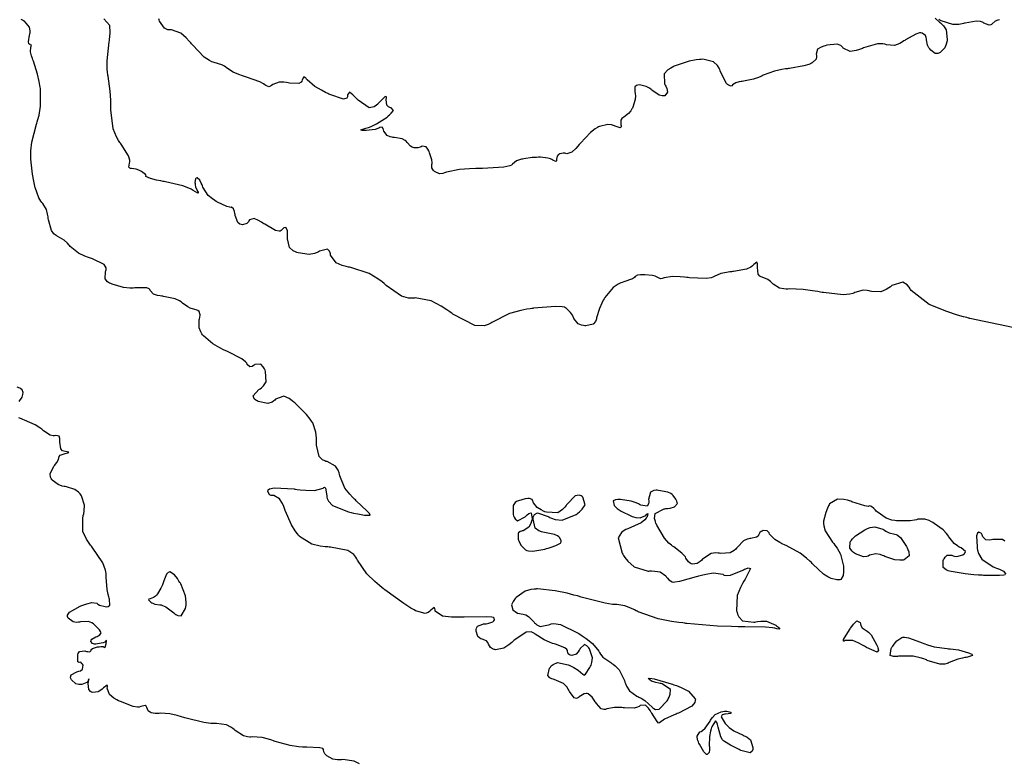
# Model space of a CAD drawing. Units: inches. Extents: x 268071 to 271153, y 302509 to 304796.
# Drawn here: x 269656 to 269807, y 302731 to 302845 of the extents above; entities that cross this region are included whole.
import ezdxf

# ---------------------------------------------------------------- set-up
doc = ezdxf.new("R2010")
doc.units = ezdxf.units.IN
doc.header["$MEASUREMENT"] = 0

msp = doc.modelspace()

# ---------------------------------------------------------------- linework, layer by layer
for points, elevation in [([(269807.59, 302759.95), (269807.39, 302759.89), (269806.71, 302759.82), (269804.27, 302759.85), (269804.08, 302759.86), (269803.88, 302759.87), (269803.5, 302759.89), (269802.78, 302759.94), (269801.45, 302760.07), (269799.29, 302760.44), (269799.07, 302760.5), (269798.87, 302760.56), (269798.52, 302760.71), (269798.07, 302761.08), (269798.07, 302762.12), (269798.15, 302762.27), (269798.23, 302762.41), (269798.38, 302762.64), (269798.71, 302762.95), (269799.42, 302762.96), (269799.6, 302762.87), (269799.8, 302762.81), (269800.2, 302762.77), (269801.09, 302763.02), (269801.29, 302763.14), (269801.42, 302763.26), (269801.49, 302763.51), (269800.83, 302764.05), (269800.68, 302764.12), (269800.54, 302764.2), (269800.27, 302764.37), (269799.77, 302764.76), (269798.97, 302765.74), (269798.88, 302765.88), (269798.79, 302766.01), (269798.58, 302766.29), (269798.06, 302766.82), (269796.68, 302767.83), (269796.48, 302767.95), (269796.28, 302768.05), (269795.91, 302768.24), (269795.25, 302768.48), (269794.2, 302768.47), (269793.97, 302768.39), (269793.69, 302768.32), (269793.02, 302768.23), (269791.2, 302768.21), (269791.07, 302768.22), (269790.94, 302768.23), (269790.68, 302768.25), (269790.19, 302768.33), (269789.32, 302768.6), (269787.95, 302769.57), (269787.81, 302769.72), (269787.69, 302769.86), (269787.46, 302770.1), (269787.1, 302770.43), (269786.79, 302770.5), (269786.6, 302770.42), (269786.08, 302770.5), (269784.06, 302771.15), (269783.9, 302771.21), (269783.74, 302771.26), (269783.43, 302771.36), (269782.85, 302771.49), (269781.88, 302771.55), (269780.67, 302770.82), (269780.58, 302770.65), (269780.5, 302770.49), (269780.34, 302770.16), (269780.08, 302769.5), (269779.75, 302768.16), (269779.73, 302767.99), (269779.73, 302767.82), (269779.76, 302767.45), (269779.99, 302766.68), (269781.12, 302764.95), (269781.22, 302764.83), (269781.31, 302764.72), (269781.49, 302764.49), (269781.81, 302764.02), (269782.32, 302763.09), (269782.79, 302761.24), (269782.8, 302761.01), (269782.81, 302760.8), (269782.8, 302760.42), (269782.74, 302759.81), (269782.39, 302759.22), (269782.25, 302759.18), (269782.1, 302759.16), (269781.77, 302759.17), (269780.93, 302759.35), (269780.81, 302759.4), (269780.68, 302759.45), (269780.4, 302759.61), (269779.75, 302760.06), (269778.11, 302761.57), (269777.99, 302761.69), (269777.87, 302761.81), (269777.63, 302762.03), (269777.14, 302762.47), (269776.14, 302763.24), (269774, 302764.43), (269773.86, 302764.48), (269773.73, 302764.54), (269773.47, 302764.66), (269773.01, 302764.89), (269772.26, 302765.33), (269771.47, 302766.17), (269771.39, 302766.35), (269771.3, 302766.5), (269771.07, 302766.7), (269770.47, 302766.71), (269770.31, 302766.65), (269770.17, 302766.58), (269769.95, 302766.42), (269769.77, 302766.03), (269769.69, 302765.84), (269769.47, 302765.69), (269768.59, 302765.51), (269768.45, 302765.5), (269768.3, 302765.47), (269768.02, 302765.39), (269767.48, 302765.13), (269766.52, 302764.17), (269766.4, 302764.01), (269766.28, 302763.88), (269766.02, 302763.64), (269765.43, 302763.3), (269763.98, 302763.23), (269763.78, 302763.26), (269763.58, 302763.28), (269763.2, 302763.3), (269762.5, 302763.19), (269761.32, 302762.45), (269761.19, 302762.32), (269761.07, 302762.2), (269760.83, 302761.99), (269760.38, 302761.69), (269759.62, 302761.58), (269759.46, 302761.64), (269759.31, 302761.72), (269759.04, 302761.92), (269758.64, 302762.49), (269758.55, 302762.67), (269758.41, 302762.86), (269758.03, 302763.27), (269756.78, 302764.22), (269756.59, 302764.35), (269756.4, 302764.49), (269756.03, 302764.81), (269755.34, 302765.57), (269754.16, 302767.55), (269754.1, 302767.69), (269754.04, 302767.83), (269753.95, 302768.09), (269753.83, 302768.57), (269753.91, 302769.33), (269755.29, 302770.05), (269755.42, 302770.06), (269755.55, 302770.08), (269755.8, 302770.11), (269756.23, 302770.18), (269756.89, 302770.36), (269757.32, 302770.89), (269757.27, 302771.05), (269757.22, 302771.21), (269757.07, 302771.52), (269756.66, 302772.12), (269756.51, 302772.26), (269756.33, 302772.38), (269755.85, 302772.6), (269754.45, 302772.89), (269754.25, 302772.91), (269754.06, 302772.91), (269753.72, 302772.88), (269753.22, 302772.63), (269752.91, 302771.48), (269752.93, 302771.29), (269752.93, 302771.12), (269752.9, 302770.83), (269752.69, 302770.47), (269751.71, 302770.63), (269751.54, 302770.72), (269751.36, 302770.81), (269751, 302770.97), (269750.25, 302771.22), (269748.58, 302771.48), (269748.37, 302771.48), (269748.18, 302771.48), (269747.86, 302771.45), (269747.46, 302771.3), (269747.64, 302770.58), (269747.75, 302770.46), (269747.86, 302770.34), (269748.11, 302770.12), (269748.69, 302769.69), (269750.19, 302768.97), (269750.4, 302768.9), (269750.6, 302768.84), (269750.97, 302768.74), (269751.62, 302768.68), (269752.47, 302769.05), (269752.6, 302769.21), (269752.7, 302769.31), (269752.81, 302769.35), (269752.67, 302768.83), (269752.61, 302768.71), (269752.54, 302768.6), (269752.34, 302768.37), (269751.75, 302767.9), (269749.74, 302767), (269749.59, 302766.94), (269749.44, 302766.88), (269749.17, 302766.74), (269748.73, 302766.42), (269748.25, 302765.61), (269748.86, 302763.27), (269748.97, 302763.09), (269749.07, 302762.92), (269749.29, 302762.6), (269749.74, 302762.03), (269750.69, 302761.16), (269752.83, 302760.52), (269752.97, 302760.52), (269753.11, 302760.53), (269753.37, 302760.53), (269753.86, 302760.51), (269754.66, 302760.38), (269755.57, 302759.8), (269755.68, 302759.6), (269755.8, 302759.43), (269756.03, 302759.16), (269756.52, 302758.85), (269756.69, 302758.83), (269756.94, 302758.85), (269757.7, 302758.98), (269760.24, 302759.66), (269760.44, 302759.72), (269760.63, 302759.77), (269761.01, 302759.88), (269761.7, 302760.04), (269762.86, 302760.23), (269764.29, 302760.02), (269764.4, 302759.96), (269764.52, 302759.9), (269764.79, 302759.84), (269765.47, 302759.88), (269767.34, 302760.64), (269767.47, 302760.71), (269767.6, 302760.78), (269767.83, 302760.88), (269768.2, 302761.01), (269768.55, 302760.9), (269767.74, 302759.26), (269767.63, 302759.1), (269767.53, 302758.94), (269767.33, 302758.62), (269766.98, 302757.99), (269766.5, 302756.76), (269766.4, 302754.43), (269766.43, 302754.29), (269766.47, 302754.16), (269766.55, 302753.91), (269766.74, 302753.47), (269767.3, 302752.86), (269769.07, 302752.67), (269769.2, 302752.7), (269769.34, 302752.73), (269769.6, 302752.77), (269770.1, 302752.83), (269771, 302752.81), (269772.4, 302752.23), (269772.54, 302752.12), (269772.66, 302752.02), (269772.84, 302751.85), (269773.01, 302751.62), (269772.56, 302751.65), (269772.43, 302751.7), (269772.27, 302751.74), (269771.89, 302751.81), (269770.85, 302751.91), (269767.67, 302751.97), (269767.42, 302751.97), (269767.17, 302751.97), (269766.67, 302751.97), (269765.64, 302751.99), (269763.48, 302752.08), (269758.76, 302752.48), (269758.6, 302752.49), (269758.45, 302752.51), (269758.15, 302752.55), (269757.55, 302752.62), (269756.42, 302752.79), (269754.4, 302753.2), (269751.32, 302754.28), (269751.16, 302754.36), (269751.02, 302754.43), (269750.73, 302754.57), (269750.19, 302754.82), (269749.27, 302755.19), (269748.03, 302755.39), (269747.91, 302755.38), (269747.76, 302755.38), (269747.37, 302755.41), (269746.25, 302755.6), (269742.58, 302756.53), (269742.43, 302756.57), (269742.29, 302756.61), (269742.01, 302756.69), (269741.46, 302756.84), (269740.43, 302757.1), (269738.59, 302757.49), (269735.86, 302757.77), (269735.73, 302757.77), (269735.6, 302757.76), (269735.35, 302757.74), (269734.87, 302757.67), (269733.99, 302757.42), (269732.59, 302756.45), (269732.46, 302756.29), (269732.33, 302756.14), (269732.13, 302755.85), (269731.89, 302755.33), (269732.11, 302754.56), (269732.28, 302754.41), (269732.46, 302754.29), (269732.83, 302754.08), (269733.66, 302753.89), (269733.88, 302753.86), (269734.1, 302753.8), (269734.52, 302753.57), (269735.34, 302752.7), (269735.44, 302752.57), (269735.55, 302752.45), (269735.78, 302752.25), (269736.3, 302752.03), (269737.57, 302752.26), (269737.76, 302752.34), (269737.95, 302752.4), (269738.39, 302752.45), (269739.4, 302752.31), (269742.01, 302751.06), (269742.19, 302750.94), (269742.37, 302750.82), (269742.72, 302750.6), (269743.34, 302750.17), (269744.33, 302749.4), (269745.3, 302748.24), (269745.39, 302748.01), (269745.52, 302747.78), (269745.9, 302747.33), (269747.1, 302746.47), (269747.29, 302746.36), (269747.46, 302746.24), (269747.8, 302745.98), (269748.38, 302745.36), (269749.19, 302743.72), (269749.26, 302743.49), (269749.35, 302743.27), (269749.53, 302742.86), (269749.96, 302742.17), (269751.1, 302741.33), (269751.27, 302741.26), (269751.43, 302741.19), (269751.75, 302741.04), (269752.35, 302740.67), (269753.44, 302739.66), (269753.56, 302739.53), (269753.69, 302739.42), (269753.96, 302739.28), (269754.52, 302739.32), (269755.78, 302740.64), (269755.86, 302740.78), (269755.93, 302740.91), (269756.06, 302741.16), (269756.23, 302741.62), (269756.25, 302742.37), (269754.97, 302743.22), (269754.84, 302743.25), (269754.71, 302743.28), (269754.47, 302743.33), (269754.04, 302743.43), (269753.37, 302743.63), (269752.85, 302744.02), (269753.08, 302744.11), (269753.74, 302744.01), (269756.36, 302743.24), (269756.58, 302743.17), (269756.79, 302743.09), (269757.18, 302742.95), (269757.9, 302742.66), (269759.03, 302742.08), (269760.06, 302740.93), (269760.08, 302740.79), (269760.07, 302740.65), (269759.98, 302740.37), (269759.52, 302739.81), (269757.49, 302738.72), (269757.31, 302738.65), (269757.15, 302738.59), (269756.83, 302738.46), (269756.26, 302738.22), (269755.36, 302737.82), (269754.57, 302737.26), (269754.45, 302737.21), (269754.21, 302737.43), (269753.39, 302738.73), (269753.33, 302738.84), (269753.27, 302738.95), (269753.14, 302739.15), (269752.89, 302739.5), (269752.43, 302739.95), (269751.64, 302739.92), (269751.45, 302739.77), (269751.23, 302739.65), (269750.68, 302739.49), (269749.22, 302739.52), (269749.01, 302739.55), (269748.8, 302739.57), (269748.41, 302739.6), (269747.69, 302739.61), (269746.53, 302739.38), (269746.29, 302739.3), (269746.06, 302739.28), (269745.63, 302739.39), (269744.9, 302740.19), (269744.81, 302740.34), (269744.73, 302740.48), (269744.57, 302740.74), (269744.26, 302741.17), (269743.66, 302741.68), (269743.51, 302741.73), (269743.36, 302741.75), (269743.02, 302741.7), (269742.27, 302741.22), (269742.17, 302741.14), (269742.07, 302741.07), (269741.87, 302740.99), (269741.49, 302741.06), (269740.78, 302742.05), (269740.69, 302742.24), (269740.6, 302742.42), (269740.38, 302742.75), (269739.86, 302743.29), (269738.45, 302743.9), (269738.26, 302743.94), (269738.08, 302743.99), (269737.79, 302744.12), (269737.45, 302744.48), (269737.74, 302745.63), (269737.86, 302745.8), (269737.99, 302745.96), (269738.28, 302746.21), (269738.93, 302746.48), (269740.6, 302746.15), (269740.72, 302746.09), (269740.83, 302746.04), (269741.05, 302745.92), (269741.45, 302745.71), (269742.11, 302745.33), (269742.81, 302744.7), (269743, 302744.57), (269743.24, 302744.7), (269743.91, 302745.73), (269744, 302745.92), (269744.08, 302746.11), (269744.2, 302746.49), (269744.29, 302747.22), (269743.85, 302748.58), (269743.74, 302748.73), (269743.64, 302748.87), (269743.44, 302749.07), (269743.07, 302749.25), (269742.42, 302748.65), (269742.35, 302748.51), (269742.27, 302748.37), (269742.12, 302748.13), (269741.81, 302747.78), (269741.12, 302747.59), (269740.95, 302747.63), (269740.8, 302747.68), (269740.59, 302747.82), (269740.47, 302748.22), (269740.46, 302748.34), (269740.39, 302748.47), (269740.06, 302748.73), (269738.65, 302749.28), (269738.41, 302749.35), (269738.18, 302749.42), (269737.74, 302749.59), (269736.92, 302749.95), (269735.54, 302750.85), (269735.39, 302750.96), (269735.23, 302751.05), (269734.89, 302751.17), (269734.15, 302751.13), (269732.39, 302749.99), (269732.27, 302749.88), (269732.15, 302749.77), (269731.92, 302749.56), (269731.48, 302749.2), (269730.69, 302748.67), (269729.44, 302748.43), (269729.32, 302748.47), (269729.21, 302748.51), (269729, 302748.6), (269728.66, 302748.8), (269728.34, 302749.31), (269728.3, 302749.45), (269728.24, 302749.58), (269728.06, 302749.79), (269727.4, 302750.08), (269727.21, 302750.14), (269727.03, 302750.23), (269726.75, 302750.48), (269726.47, 302751.29), (269726.46, 302751.53), (269726.5, 302751.74), (269726.68, 302752.08), (269727.49, 302752.39), (269727.62, 302752.4), (269727.75, 302752.41), (269728, 302752.44), (269728.43, 302752.51), (269729.02, 302752.75), (269729.19, 302752.9), (269729.28, 302753.04), (269729.25, 302753.31), (269729.13, 302753.38), (269728.89, 302753.42), (269728, 302753.48), (269724.62, 302753.45), (269724.48, 302753.45), (269724.35, 302753.45), (269724.08, 302753.44), (269723.58, 302753.44), (269722.68, 302753.46), (269721.29, 302753.61), (269720.18, 302754.36), (269720.16, 302754.59), (269720.13, 302754.76), (269720.01, 302754.92), (269719.51, 302754.51), (269719.43, 302754.4), (269719.34, 302754.31), (269719.13, 302754.16), (269718.65, 302754.02), (269717.35, 302754.34), (269717.15, 302754.43), (269716.94, 302754.55), (269716.47, 302754.81), (269715.37, 302755.52), (269712.46, 302757.64), (269712.36, 302757.72), (269712.25, 302757.8), (269712.05, 302757.96), (269711.66, 302758.28), (269710.94, 302758.89), (269709.73, 302760.07), (269708.26, 302762.17), (269708.21, 302762.29), (269708.15, 302762.41), (269708.01, 302762.63), (269707.69, 302763.03), (269706.8, 302763.65), (269704.11, 302764.19), (269703.91, 302764.2), (269703.7, 302764.21), (269703.31, 302764.23), (269702.57, 302764.32), (269701.28, 302764.64), (269699.4, 302765.83), (269699.32, 302765.93), (269699.23, 302766.03), (269699.06, 302766.24), (269698.74, 302766.67), (269698.15, 302767.61), (269697.18, 302769.82), (269697.12, 302769.97), (269697.07, 302770.12), (269696.97, 302770.39), (269696.76, 302770.88), (269696.33, 302771.61), (269695.45, 302772.11), (269695.23, 302772.08), (269695.05, 302772.09), (269694.77, 302772.2), (269694.53, 302772.77), (269694.59, 302772.96), (269694.77, 302773.1), (269695.52, 302773.26), (269698.54, 302773.1), (269698.67, 302773.08), (269698.79, 302773.07), (269699.03, 302773.04), (269699.49, 302772.99), (269700.33, 302772.92), (269701.67, 302772.88), (269703, 302773.22), (269703.1, 302773.33), (269703.2, 302773.38), (269703.35, 302773.24), (269703.55, 302772.06), (269703.58, 302771.84), (269703.63, 302771.63), (269703.81, 302771.23), (269704.45, 302770.55), (269706.91, 302769.57), (269707.11, 302769.53), (269707.3, 302769.49), (269707.67, 302769.41), (269708.33, 302769.28), (269709.35, 302769.1), (269710.22, 302769.1), (269710.12, 302769.33), (269709.73, 302769.77), (269708.09, 302771.3), (269707.95, 302771.42), (269707.82, 302771.55), (269707.56, 302771.79), (269707.1, 302772.28), (269706.35, 302773.24), (269705.56, 302775.13), (269705.51, 302775.36), (269705.46, 302775.57), (269705.32, 302775.97), (269704.92, 302776.61), (269703.62, 302777.29), (269703.42, 302777.33), (269703.24, 302777.39), (269702.91, 302777.56), (269702.41, 302778.07), (269702.01, 302779.84), (269702.01, 302779.98), (269702.01, 302780.12), (269702, 302780.39), (269701.98, 302780.9), (269701.87, 302781.81), (269701.41, 302783.22), (269701.33, 302783.36), (269701.23, 302783.51), (269701.01, 302783.82), (269700.44, 302784.52), (269698.77, 302786.21), (269698.64, 302786.32), (269698.52, 302786.43), (269698.27, 302786.63), (269697.81, 302786.95), (269696.99, 302787.31), (269695.72, 302786.88), (269695.59, 302786.74), (269695.46, 302786.61), (269695.17, 302786.41), (269694.55, 302786.19), (269693.06, 302786.51), (269692.87, 302786.62), (269692.71, 302786.72), (269692.45, 302786.94), (269692.27, 302787.39), (269693.16, 302788.35), (269693.37, 302788.47), (269693.56, 302788.61), (269693.88, 302788.89), (269694.29, 302789.54), (269694.19, 302791.11), (269694.11, 302791.32), (269694.01, 302791.51), (269693.83, 302791.84), (269693.43, 302792.25), (269692.53, 302792.16), (269692.42, 302792.08), (269692.31, 302792.01), (269692.1, 302791.9), (269691.77, 302791.82), (269691.38, 302792.2), (269691.28, 302792.4), (269691.11, 302792.6), (269690.53, 302793.06), (269688.42, 302794.15), (269688.25, 302794.23), (269688.08, 302794.3), (269687.75, 302794.45), (269687.15, 302794.75), (269686.1, 302795.36), (269684.65, 302796.6), (269684.53, 302796.75), (269684.42, 302796.91), (269684.23, 302797.21), (269683.98, 302797.8), (269683.97, 302798.91), (269684.01, 302799.04), (269684.04, 302799.17), (269684.09, 302799.4), (269684.14, 302799.79), (269683.98, 302800.31), (269683.8, 302800.46), (269683.56, 302800.58), (269682.96, 302800.74), (269682.79, 302800.77), (269682.61, 302800.83), (269682.24, 302801), (269681.45, 302801.6), (269681.35, 302801.69), (269681.23, 302801.78), (269680.97, 302801.94), (269680.32, 302802.23), (269678.54, 302802.62), (269678.41, 302802.64), (269678.28, 302802.65), (269678.04, 302802.69), (269677.62, 302802.77), (269676.97, 302802.98), (269676.47, 302803.53), (269676.45, 302803.67), (269676.35, 302803.79), (269675.97, 302803.95), (269674.38, 302803.95), (269674.24, 302803.94), (269674.11, 302803.93), (269673.85, 302803.91), (269673.34, 302803.9), (269672.37, 302803.98), (269670.63, 302804.48), (269670.43, 302804.58), (269670.26, 302804.67), (269669.96, 302804.88), (269669.57, 302805.34), (269669.61, 302806.42), (269669.68, 302806.56), (269669.71, 302806.71), (269669.71, 302806.99), (269669.42, 302807.51), (269667.64, 302808.4), (269667.48, 302808.45), (269667.32, 302808.5), (269667.02, 302808.6), (269666.46, 302808.81), (269665.5, 302809.26), (269664.23, 302810.28), (269664.12, 302810.42), (269664.02, 302810.55), (269663.79, 302810.8), (269663.31, 302811.23), (269662.24, 302811.87), (269662.1, 302811.94), (269661.97, 302812.01), (269661.73, 302812.2), (269661.33, 302812.73), (269660.89, 302814.34), (269660.86, 302814.59), (269660.83, 302814.82), (269660.76, 302815.25), (269660.57, 302815.97), (269660.03, 302816.88), (269659.86, 302817.03), (269659.7, 302817.23), (269659.4, 302817.75), (269658.85, 302819.3), (269658.79, 302819.54), (269658.73, 302819.79), (269658.62, 302820.29), (269658.43, 302821.35), (269658.19, 302823.69), (269658.19, 302823.85), (269658.18, 302824.01), (269658.18, 302824.32), (269658.19, 302824.96), (269658.33, 302826.28), (269659.03, 302829.03), (269659.09, 302829.2), (269659.15, 302829.38), (269659.26, 302829.73), (269659.44, 302830.42), (269659.68, 302831.78), (269659.67, 302834.37), (269659.65, 302834.52), (269659.62, 302834.68), (269659.58, 302834.98), (269659.47, 302835.58), (269659.23, 302836.7), (269658.59, 302838.68), (269658.5, 302838.9), (269658.42, 302839.11), (269658.28, 302839.49), (269658.11, 302840.12), (269658.16, 302840.85), (269658.26, 302841.01), (269658.28, 302841.14), (269658.04, 302841.26), (269657.87, 302841.37), (269657.81, 302841.65), (269658, 302842.7), (269658.05, 302842.87), (269658.08, 302843.04), (269658.1, 302843.35), (269658, 302843.92), (269657.21, 302844.81), (269657.07, 302844.89), (269656.93, 302844.97), (269656.68, 302845.09)], 135), ([(269808.77, 302797.86), (269802.19, 302799.23), (269802.06, 302799.27), (269801.94, 302799.3), (269801.7, 302799.37), (269801.22, 302799.5), (269800.3, 302799.77), (269798.64, 302800.3), (269795.95, 302801.38), (269793.15, 302803.55), (269793.08, 302803.69), (269793.01, 302803.81), (269792.87, 302804.04), (269792.56, 302804.42), (269791.88, 302804.83), (269790.22, 302804.28), (269790.1, 302804.19), (269789.99, 302804.1), (269789.76, 302803.94), (269789.33, 302803.67), (269788.5, 302803.32), (269787.07, 302803.36), (269786.91, 302803.42), (269786.74, 302803.47), (269786.42, 302803.55), (269785.79, 302803.59), (269784.55, 302803.21), (269784.39, 302803.13), (269784.21, 302803.06), (269783.79, 302802.96), (269782.74, 302802.87), (269779.74, 302803.2), (269779.51, 302803.24), (269779.29, 302803.28), (269778.87, 302803.36), (269778.06, 302803.49), (269776.62, 302803.67), (269774.44, 302803.76), (269774.24, 302803.75), (269774.03, 302803.75), (269773.65, 302803.77), (269772.98, 302803.9), (269771.99, 302804.52), (269771.89, 302804.62), (269771.8, 302804.72), (269771.6, 302804.9), (269771.2, 302805.21), (269770.35, 302805.57), (269770.15, 302805.63), (269769.97, 302805.73), (269769.72, 302806.04), (269769.59, 302807.08), (269769.61, 302807.24), (269769.61, 302807.38), (269769.61, 302807.6), (269769.52, 302807.85), (269769.04, 302807.52), (269768.94, 302807.42), (269768.84, 302807.31), (269768.59, 302807.13), (269767.92, 302806.81), (269765.94, 302806.43), (269765.79, 302806.42), (269765.64, 302806.41), (269765.36, 302806.38), (269764.84, 302806.31), (269763.98, 302806.14), (269762.95, 302805.69), (269762.77, 302805.57), (269762.5, 302805.47), (269761.72, 302805.37), (269759.17, 302805.49), (269758.98, 302805.51), (269758.78, 302805.53), (269758.41, 302805.56), (269757.73, 302805.61), (269756.6, 302805.66), (269755.31, 302805.49), (269755.15, 302805.42), (269755, 302805.37), (269754.72, 302805.34), (269754.22, 302805.55), (269754.1, 302805.64), (269753.94, 302805.72), (269753.53, 302805.85), (269752.32, 302805.95), (269752.14, 302805.95), (269751.97, 302805.95), (269751.68, 302805.94), (269751.22, 302805.89), (269750.86, 302805.67), (269750.76, 302805.52), (269750.43, 302805.32), (269749.09, 302804.85), (269748.87, 302804.77), (269748.65, 302804.69), (269748.24, 302804.5), (269747.48, 302803.98), (269746.22, 302802.48), (269746.15, 302802.36), (269746.09, 302802.25), (269745.96, 302802.03), (269745.73, 302801.59), (269745.36, 302800.78), (269744.94, 302799.35), (269744.91, 302799.19), (269744.87, 302799.05), (269744.76, 302798.79), (269744.42, 302798.39), (269743.28, 302798.11), (269743.11, 302798.12), (269742.94, 302798.14), (269742.63, 302798.2), (269742.1, 302798.42), (269741.45, 302799.24), (269741.4, 302799.37), (269741.34, 302799.5), (269741.23, 302799.74), (269740.96, 302800.17), (269740.27, 302800.83), (269740.16, 302800.89), (269740.02, 302800.95), (269739.66, 302801.03), (269738.63, 302801.09), (269735.28, 302800.8), (269735.15, 302800.79), (269735.02, 302800.77), (269734.77, 302800.73), (269734.26, 302800.65), (269733.31, 302800.46), (269731.58, 302799.99), (269728.88, 302798.64), (269728.74, 302798.54), (269728.6, 302798.46), (269728.31, 302798.31), (269727.68, 302798.11), (269726.28, 302798.15), (269722.89, 302799.9), (269722.77, 302799.99), (269722.65, 302800.08), (269722.42, 302800.25), (269721.97, 302800.57), (269721.1, 302801.14), (269719.55, 302801.96), (269717.13, 302802.38), (269717, 302802.36), (269716.88, 302802.35), (269716.63, 302802.33), (269716.11, 302802.36), (269715.03, 302802.67), (269712.67, 302804.3), (269712.52, 302804.44), (269712.36, 302804.58), (269712.05, 302804.85), (269711.4, 302805.34), (269710.07, 302806.14), (269707.23, 302807.06), (269707.05, 302807.09), (269706.87, 302807.12), (269706.54, 302807.19), (269705.93, 302807.34), (269704.98, 302807.76), (269704.15, 302808.97), (269704.13, 302809.14), (269704.09, 302809.3), (269704, 302809.55), (269703.66, 302809.85), (269702.47, 302809.56), (269702.27, 302809.46), (269702.07, 302809.37), (269701.68, 302809.22), (269700.86, 302809.06), (269699.16, 302809.28), (269698.95, 302809.35), (269698.75, 302809.44), (269698.4, 302809.63), (269697.87, 302810.11), (269697.52, 302811.44), (269697.53, 302811.63), (269697.54, 302811.81), (269697.55, 302812.14), (269697.52, 302812.66), (269697.32, 302813.16), (269697.16, 302813.18), (269696.98, 302813.12), (269696.57, 302812.75), (269696.43, 302812.65), (269696.25, 302812.61), (269695.72, 302812.72), (269694.04, 302813.68), (269693.91, 302813.77), (269693.78, 302813.85), (269693.54, 302814.01), (269693.11, 302814.27), (269692.41, 302814.59), (269691.7, 302814.38), (269691.63, 302814.2), (269691.55, 302814.05), (269691.31, 302813.81), (269690.63, 302813.62), (269690.43, 302813.64), (269690.25, 302813.71), (269689.94, 302813.97), (269689.54, 302815.03), (269689.5, 302815.2), (269689.47, 302815.36), (269689.4, 302815.64), (269689.26, 302816.05), (269688.94, 302816.29), (269688.83, 302816.27), (269688.68, 302816.29), (269688.24, 302816.41), (269686.83, 302817.07), (269686.62, 302817.19), (269686.41, 302817.31), (269686.03, 302817.56), (269685.38, 302818.11), (269684.55, 302819.39), (269684.49, 302819.56), (269684.43, 302819.72), (269684.31, 302820), (269684.08, 302820.44), (269683.69, 302820.8), (269683.54, 302820.76), (269683.44, 302820.63), (269683.35, 302820.1), (269683.36, 302819.92), (269683.37, 302819.74), (269683.45, 302819.4), (269683.74, 302818.75), (269683.82, 302818.62), (269683.85, 302818.52), (269683.77, 302818.47), (269683.06, 302818.87), (269682.92, 302818.96), (269682.76, 302819.06), (269682.4, 302819.23), (269681.47, 302819.58), (269678.84, 302820.19), (269678.65, 302820.23), (269678.46, 302820.26), (269678.11, 302820.33), (269677.47, 302820.46), (269676.52, 302820.68), (269675.84, 302821.01), (269675.86, 302821.15), (269675.75, 302821.33), (269675.14, 302821.77), (269674.93, 302821.88), (269674.73, 302821.98), (269674.34, 302822.14), (269673.64, 302822.24), (269673.49, 302822.25), (269673.38, 302822.28), (269673.23, 302822.43), (269673.31, 302823.03), (269673.36, 302823.26), (269673.35, 302823.52), (269673.15, 302824.18), (269672.02, 302825.96), (269671.93, 302826.1), (269671.83, 302826.23), (269671.65, 302826.51), (269671.32, 302827.08), (269670.83, 302828.33), (269670.44, 302831.21), (269670.44, 302831.41), (269670.44, 302831.6), (269670.44, 302831.98), (269670.43, 302832.71), (269670.35, 302834.08), (269670.04, 302836.4), (269670.01, 302836.53), (269669.99, 302836.66), (269669.95, 302836.93), (269669.89, 302837.5), (269669.87, 302838.74), (269670.2, 302841.67), (269670.24, 302841.87), (269670.27, 302842.06), (269670.32, 302842.43), (269670.37, 302843.09), (269670.29, 302844.15), (269669.37, 302845.17)], 134), ([(269796.84, 302845.29), (269797.5, 302844.69), (269797.68, 302844.55), (269797.84, 302844.41), (269798.12, 302844.11), (269798.53, 302843.48), (269798.71, 302842.02), (269798.68, 302841.83), (269798.64, 302841.65), (269798.55, 302841.31), (269798.32, 302840.73), (269797.64, 302840.01), (269797.44, 302839.92), (269797.24, 302839.87), (269796.86, 302839.88), (269796.17, 302840.36), (269796.01, 302840.56), (269795.88, 302840.75), (269795.68, 302841.15), (269795.52, 302841.95), (269795.52, 302842.14), (269795.49, 302842.32), (269795.36, 302842.61), (269794.86, 302842.99), (269794.67, 302843.02), (269794.44, 302843.01), (269793.88, 302842.84), (269792.3, 302841.94), (269792.18, 302841.86), (269792.07, 302841.79), (269791.84, 302841.65), (269791.41, 302841.41), (269790.64, 302841.11), (269789.41, 302841.19), (269789.28, 302841.25), (269789.14, 302841.3), (269788.81, 302841.36), (269788.02, 302841.34), (269785.87, 302840.71), (269785.71, 302840.65), (269785.56, 302840.59), (269785.26, 302840.49), (269784.72, 302840.33), (269783.82, 302840.19), (269782.77, 302840.68), (269782.69, 302840.79), (269782.6, 302840.9), (269782.4, 302841.07), (269781.85, 302841.28), (269780.23, 302841.12), (269779.99, 302841.05), (269779.77, 302840.98), (269779.39, 302840.84), (269778.83, 302840.51), (269778.58, 302839.76), (269778.64, 302839.55), (269778.66, 302839.36), (269778.6, 302839.01), (269778.01, 302838.42), (269777.89, 302838.36), (269777.76, 302838.29), (269777.46, 302838.18), (269776.7, 302837.95), (269774.54, 302837.58), (269774.38, 302837.56), (269774.23, 302837.53), (269773.92, 302837.49), (269773.32, 302837.39), (269772.24, 302837.15), (269770.5, 302836.52), (269770.32, 302836.43), (269770.13, 302836.35), (269769.76, 302836.19), (269769.01, 302835.93), (269767.47, 302835.61), (269767.28, 302835.59), (269767.11, 302835.56), (269766.78, 302835.51), (269766.27, 302835.38), (269765.79, 302835.04), (269765.7, 302834.9), (269765.56, 302834.84), (269765.15, 302834.99), (269765.02, 302835.1), (269764.88, 302835.25), (269764.58, 302835.71), (269763.91, 302837.19), (269763.82, 302837.42), (269763.71, 302837.63), (269763.47, 302838.01), (269762.88, 302838.58), (269761.21, 302838.99), (269760.96, 302838.97), (269760.71, 302838.95), (269760.19, 302838.89), (269759.13, 302838.68), (269756.85, 302837.9), (269756.7, 302837.84), (269756.56, 302837.78), (269756.3, 302837.64), (269755.86, 302837.36), (269755.28, 302836.74), (269755.36, 302835.23), (269755.46, 302835.03), (269755.55, 302834.84), (269755.7, 302834.49), (269755.82, 302833.94), (269755.42, 302833.38), (269755.2, 302833.36), (269754.99, 302833.36), (269754.53, 302833.48), (269753.55, 302834.14), (269753.42, 302834.25), (269753.29, 302834.36), (269753.04, 302834.55), (269752.52, 302834.83), (269751.5, 302835.04), (269751.27, 302835.02), (269751.08, 302834.96), (269750.82, 302834.75), (269750.79, 302833.94), (269750.83, 302833.81), (269750.86, 302833.67), (269750.89, 302833.4), (269750.87, 302832.83), (269750.5, 302831.65), (269750.42, 302831.5), (269750.34, 302831.36), (269750.19, 302831.09), (269749.85, 302830.65), (269749.13, 302830.1), (269748.96, 302830.01), (269748.81, 302829.9), (269748.63, 302829.65), (269748.64, 302828.95), (269748.68, 302828.76), (269748.68, 302828.62), (269748.56, 302828.47), (269747.8, 302828.7), (269747.66, 302828.77), (269747.52, 302828.83), (269747.23, 302828.92), (269746.64, 302828.99), (269745.38, 302828.68), (269745.21, 302828.6), (269745.05, 302828.51), (269744.7, 302828.3), (269743.99, 302827.75), (269742.47, 302826.14), (269742.37, 302826.02), (269742.27, 302825.9), (269742.08, 302825.68), (269741.73, 302825.3), (269741.14, 302824.74), (269740.35, 302824.46), (269740.22, 302824.52), (269740.09, 302824.56), (269739.82, 302824.6), (269739.28, 302824.47), (269739.15, 302824.4), (269739.05, 302824.32), (269738.88, 302824.13), (269738.79, 302823.64), (269738.78, 302823.42), (269738.68, 302823.32), (269738.22, 302823.51), (269738.06, 302823.62), (269737.87, 302823.71), (269737.44, 302823.84), (269736.35, 302823.96), (269736.2, 302823.95), (269736.04, 302823.95), (269735.72, 302823.94), (269735.08, 302823.9), (269733.76, 302823.72), (269733.59, 302823.69), (269733.43, 302823.66), (269733.14, 302823.58), (269732.66, 302823.39), (269732.05, 302822.89), (269731.91, 302822.75), (269731.63, 302822.62), (269730.72, 302822.43), (269727.42, 302822.25), (269727.29, 302822.25), (269727.16, 302822.25), (269726.9, 302822.25), (269726.4, 302822.23), (269725.47, 302822.2), (269723.9, 302822.09), (269721.91, 302821.67), (269721.76, 302821.61), (269721.61, 302821.56), (269721.34, 302821.48), (269720.84, 302821.42), (269720.08, 302821.76), (269719.94, 302821.92), (269719.82, 302822.07), (269719.67, 302822.35), (269719.67, 302822.86), (269719.71, 302822.99), (269719.73, 302823.15), (269719.69, 302823.55), (269719.34, 302824.66), (269719.28, 302824.82), (269719.21, 302824.96), (269719.07, 302825.22), (269718.79, 302825.57), (269718.18, 302825.64), (269718.02, 302825.56), (269717.86, 302825.49), (269717.55, 302825.41), (269716.96, 302825.41), (269716.82, 302825.45), (269716.68, 302825.51), (269716.4, 302825.67), (269715.87, 302826.23), (269715.73, 302826.4), (269715.56, 302826.54), (269715.13, 302826.77), (269713.93, 302827), (269713.75, 302827.01), (269713.59, 302827.02), (269713.29, 302827.08), (269712.81, 302827.27), (269712.31, 302827.97), (269712.26, 302828.18), (269712.2, 302828.35), (269712.07, 302828.56), (269711.7, 302828.51), (269711.57, 302828.43), (269711.4, 302828.35), (269710.96, 302828.22), (269709.61, 302828.08), (269709.42, 302828.08), (269709.25, 302828.07), (269708.99, 302828.08), (269708.78, 302828.14), (269709.56, 302828.43), (269709.76, 302828.48), (269709.96, 302828.54), (269710.36, 302828.69), (269711.17, 302829.06), (269712.8, 302830.13), (269712.9, 302830.21), (269712.99, 302830.29), (269713.17, 302830.44), (269713.46, 302830.71), (269713.79, 302831.14), (269713.46, 302831.56), (269713.24, 302831.6), (269713.05, 302831.68), (269712.78, 302831.94), (269712.69, 302832.83), (269712.72, 302833.07), (269712.7, 302833.22), (269712.51, 302833.27), (269711.55, 302832.28), (269711.46, 302832.18), (269711.38, 302832.09), (269711.2, 302831.92), (269710.84, 302831.68), (269710.07, 302831.54), (269708.36, 302832.7), (269708.25, 302832.83), (269708.14, 302832.95), (269707.94, 302833.18), (269707.57, 302833.54), (269707.04, 302833.96), (269706.72, 302833.51), (269706.73, 302833.35), (269706.72, 302833.22), (269706.62, 302833.02), (269706.14, 302832.87), (269704.05, 302833.57), (269703.88, 302833.65), (269703.71, 302833.74), (269703.37, 302833.9), (269702.76, 302834.22), (269701.75, 302834.81), (269700.54, 302835.82), (269700.46, 302835.93), (269700.38, 302836.02), (269700.24, 302836.16), (269700.02, 302836.27), (269699.79, 302835.82), (269699.74, 302835.62), (269699.64, 302835.46), (269699.26, 302835.26), (269697.84, 302835.34), (269697.62, 302835.39), (269697.4, 302835.42), (269696.98, 302835.48), (269696.27, 302835.48), (269695.28, 302835.1), (269695.11, 302834.96), (269694.95, 302834.85), (269694.66, 302834.74), (269694.21, 302834.95), (269694.08, 302835.07), (269693.88, 302835.21), (269693.28, 302835.52), (269691.25, 302836.26), (269691.09, 302836.31), (269690.93, 302836.36), (269690.63, 302836.46), (269690.09, 302836.66), (269689.19, 302837.02), (269688.19, 302837.65), (269688.06, 302837.79), (269687.9, 302837.92), (269687.49, 302838.15), (269686.32, 302838.51), (269686.15, 302838.55), (269685.96, 302838.61), (269685.59, 302838.78), (269684.78, 302839.32), (269682.95, 302841.2), (269682.82, 302841.35), (269682.7, 302841.49), (269682.47, 302841.76), (269682.01, 302842.25), (269681.16, 302842.98), (269679.74, 302843.48), (269679.59, 302843.47), (269679.45, 302843.48), (269679.17, 302843.52), (269678.67, 302843.76), (269677.93, 302844.83), (269677.86, 302845.01), (269677.79, 302845.19)], 133), ([(269806.72, 302845.05), (269806.48, 302844.99), (269806.06, 302844.84), (269805.57, 302844.43), (269805.49, 302844.33), (269805.39, 302844.26), (269805.12, 302844.22), (269804.34, 302844.54), (269804.22, 302844.6), (269804.09, 302844.66), (269803.8, 302844.76), (269803.14, 302844.83), (269801.45, 302844.53), (269801.33, 302844.5), (269801.21, 302844.46), (269800.97, 302844.41), (269800.49, 302844.33), (269799.56, 302844.32), (269797.78, 302844.87), (269797.57, 302844.98), (269797.39, 302845.07)], 133), ([(269656.42, 302786.53), (269656.87, 302787.19), (269656.93, 302787.39), (269656.98, 302787.57), (269657.01, 302787.88), (269656.84, 302788.3), (269656.67, 302788.43), (269656.49, 302788.55), (269656.07, 302788.72)], 136), ([(269708.58, 302730.94), (269707.76, 302731.35), (269706.02, 302731.6), (269705.8, 302731.59), (269705.59, 302731.58), (269705.2, 302731.58), (269704.51, 302731.67), (269703.57, 302732.17), (269703.42, 302732.34), (269703.29, 302732.5), (269703.11, 302732.78), (269703.06, 302733.18), (269702.95, 302733.31), (269702.5, 302733.41), (269700.52, 302733.51), (269700.35, 302733.52), (269700.19, 302733.52), (269699.86, 302733.53), (269699.21, 302733.58), (269697.96, 302733.75), (269695.66, 302734.39), (269695.52, 302734.44), (269695.39, 302734.49), (269695.13, 302734.58), (269694.62, 302734.75), (269693.68, 302734.98), (269692.11, 302735.09), (269691.94, 302735.07), (269691.77, 302735.07), (269691.43, 302735.1), (269690.77, 302735.27), (269689.5, 302736.09), (269689.34, 302736.23), (269689.18, 302736.36), (269688.86, 302736.59), (269688.17, 302736.93), (269686.66, 302737.15), (269686.45, 302737.14), (269686.23, 302737.14), (269685.76, 302737.16), (269684.69, 302737.31), (269682.01, 302737.96), (269681.82, 302738.02), (269681.64, 302738.07), (269681.29, 302738.17), (269680.63, 302738.35), (269679.51, 302738.61), (269678.08, 302738.72), (269677.86, 302738.69), (269677.65, 302738.67), (269677.26, 302738.67), (269676.62, 302738.8), (269676.49, 302738.86), (269676.37, 302738.93), (269676.18, 302739.1), (269675.97, 302739.57), (269675.87, 302739.79), (269675.69, 302739.89), (269675.04, 302739.74), (269674.81, 302739.67), (269674.54, 302739.64), (269673.85, 302739.74), (269671.91, 302740.5), (269671.77, 302740.57), (269671.63, 302740.64), (269671.37, 302740.78), (269670.92, 302741.05), (269670.25, 302741.58), (269669.88, 302742.55), (269669.93, 302742.75), (269669.94, 302742.9), (269669.88, 302743.02), (269669.34, 302742.6), (269669.24, 302742.5), (269669.13, 302742.4), (269668.93, 302742.24), (269668.52, 302742), (269667.68, 302741.91), (269667.48, 302741.96), (269667.32, 302742.05), (269667.08, 302742.33), (269666.98, 302743.26), (269667, 302743.4), (269667.01, 302743.52), (269667.04, 302743.74), (269667.07, 302744.01), (269667.07, 302743.89), (269667.04, 302743.76), (269666.98, 302743.64), (269666.77, 302743.43), (269666, 302743.14), (269665.75, 302743.11), (269665.52, 302743.11), (269665.1, 302743.21), (269664.43, 302743.83), (269664.32, 302744.05), (269664.27, 302744.24), (269664.35, 302744.58), (269665.22, 302745.05), (269665.38, 302745.09), (269665.52, 302745.14), (269665.78, 302745.24), (269666.13, 302745.47), (269666.19, 302746.07), (269666.1, 302746.22), (269666.01, 302746.35), (269665.85, 302746.52), (269665.58, 302746.49), (269665.41, 302746.59), (269665.37, 302747.38), (269665.38, 302747.52), (269665.39, 302747.65), (269665.45, 302747.87), (269665.65, 302748.18), (269666.46, 302748.26), (269666.59, 302748.22), (269666.71, 302748.2), (269666.92, 302748.16), (269667.24, 302748.13), (269667.43, 302748.33), (269667.46, 302748.49), (269667.64, 302748.64), (269668.43, 302748.88), (269668.56, 302748.9), (269668.68, 302748.92), (269668.91, 302748.95), (269669.25, 302748.96), (269669.54, 302748.81), (269669.6, 302748.82), (269669.72, 302749.37), (269669.75, 302749.56), (269669.77, 302749.7), (269669.78, 302749.89), (269669.67, 302749.81), (269669.52, 302749.63), (269669.26, 302749.5), (269668.42, 302749.34), (269668.17, 302749.33), (269667.96, 302749.33), (269667.63, 302749.39), (269667.36, 302749.69), (269667.41, 302749.9), (269667.55, 302750.09), (269668.15, 302750.42), (269668.34, 302750.5), (269668.51, 302750.57), (269668.76, 302750.73), (269668.95, 302751.05), (269668.89, 302751.25), (269668.72, 302751.51), (269668.02, 302752.22), (269667.91, 302752.32), (269667.79, 302752.41), (269667.54, 302752.57), (269667.01, 302752.77), (269665.81, 302752.73), (269665.65, 302752.7), (269665.49, 302752.67), (269665.2, 302752.65), (269664.69, 302752.71), (269663.93, 302753.31), (269663.83, 302753.54), (269663.83, 302753.76), (269664.09, 302754.21), (269665.73, 302755.11), (269665.87, 302755.16), (269666.01, 302755.21), (269666.29, 302755.31), (269666.78, 302755.47), (269667.56, 302755.68), (269668.31, 302755.6), (269668.46, 302755.42), (269668.73, 302755.26), (269669.6, 302755.06), (269669.85, 302755.05), (269670.05, 302755.08), (269670.31, 302755.28), (269670.24, 302756.21), (269670.18, 302756.37), (269670.13, 302756.54), (269670.03, 302756.9), (269669.88, 302757.7), (269669.75, 302759.6), (269669.75, 302759.73), (269669.74, 302759.86), (269669.71, 302760.13), (269669.61, 302760.67), (269669.2, 302761.8), (269667.61, 302764.19), (269667.48, 302764.34), (269667.35, 302764.5), (269667.12, 302764.8), (269666.72, 302765.41), (269666.18, 302766.57), (269666.15, 302768.76), (269666.19, 302768.89), (269666.22, 302769.02), (269666.29, 302769.27), (269666.38, 302769.75), (269666.43, 302770.63), (269665.95, 302772.06), (269665.84, 302772.21), (269665.73, 302772.35), (269665.48, 302772.61), (269664.94, 302773.02), (269663.65, 302773.43), (269663.47, 302773.46), (269663.3, 302773.48), (269662.97, 302773.55), (269662.39, 302773.76), (269661.46, 302774.46), (269661.38, 302774.57), (269661.31, 302774.68), (269661.2, 302774.92), (269661.16, 302775.43), (269661.73, 302776.61), (269661.85, 302776.77), (269661.96, 302776.91), (269662.15, 302777.18), (269662.44, 302777.62), (269662.55, 302778.09), (269662.68, 302778.3), (269663.43, 302778.54), (269663.67, 302778.6), (269663.84, 302778.66), (269663.99, 302778.75), (269663.49, 302778.85), (269663.25, 302778.88), (269663.05, 302778.96), (269662.76, 302779.23), (269662.62, 302780.26), (269662.64, 302780.42), (269662.65, 302780.58), (269662.64, 302780.84), (269662.55, 302781.21), (269662.01, 302781.32), (269661.81, 302781.26), (269661.6, 302781.24), (269661.15, 302781.33), (269660.14, 302782), (269660, 302782.13), (269659.86, 302782.25), (269659.55, 302782.48), (269658.86, 302782.91), (269657.19, 302783.66), (269656.96, 302783.74), (269656.75, 302783.83), (269656.36, 302784)], 136), ([(269733.96, 302768.84), (269734.12, 302769), (269734.28, 302769.14), (269734.54, 302769.34), (269734.91, 302769.46), (269735.04, 302768.54), (269735, 302768.33), (269734.96, 302768.14), (269734.85, 302767.79), (269734.55, 302767.23), (269733.66, 302766.69), (269733.53, 302766.67), (269733.41, 302766.64), (269733.21, 302766.56), (269732.93, 302766.3), (269732.92, 302765.4), (269732.97, 302765.26), (269733.02, 302765.13), (269733.12, 302764.87), (269733.38, 302764.42), (269734.04, 302763.77), (269734.26, 302763.66), (269734.52, 302763.59), (269735.17, 302763.55), (269737, 302763.88), (269737.14, 302763.91), (269737.27, 302763.95), (269737.52, 302764.02), (269737.97, 302764.16), (269738.7, 302764.41), (269739.42, 302764.81), (269739.5, 302764.98), (269739.5, 302765.18), (269739.26, 302765.65), (269739.13, 302765.78), (269738.96, 302765.9), (269738.47, 302766.11), (269736.93, 302766.44), (269736.7, 302766.48), (269736.48, 302766.53), (269736.1, 302766.66), (269735.54, 302767.08), (269735.2, 302768.47), (269735.23, 302768.68), (269735.27, 302768.87), (269735.41, 302769.16), (269735.87, 302769.46), (269737.5, 302768.89), (269737.63, 302768.81), (269737.77, 302768.74), (269738.03, 302768.6), (269738.57, 302768.41), (269739.64, 302768.3), (269741.81, 302769.2), (269741.95, 302769.31), (269742.08, 302769.41), (269742.31, 302769.61), (269742.7, 302769.99), (269743.17, 302770.69), (269742.85, 302771.84), (269742.7, 302771.96), (269742.56, 302772.04), (269742.26, 302772.15), (269741.66, 302772.07), (269740.41, 302770.78), (269740.33, 302770.66), (269740.25, 302770.54), (269740.08, 302770.32), (269739.73, 302769.94), (269738.98, 302769.44), (269737.25, 302769.52), (269737.02, 302769.61), (269736.81, 302769.71), (269736.42, 302769.9), (269735.81, 302770.26), (269735.25, 302770.95), (269735.21, 302771.11), (269735.17, 302771.24), (269735.04, 302771.46), (269734.66, 302771.65), (269734.53, 302771.66), (269734.38, 302771.65), (269734, 302771.59), (269732.96, 302771.3), (269732.82, 302771.25), (269732.68, 302771.18), (269732.45, 302771.02), (269732.15, 302770.57), (269732.16, 302769.17), (269732.22, 302768.97), (269732.28, 302768.79), (269732.43, 302768.5), (269732.83, 302768.22), (269733.96, 302768.84)], 135), ([(269783.84, 302764.97), (269783.91, 302765.09), (269783.99, 302765.21), (269784.17, 302765.46), (269784.65, 302765.93), (269786.06, 302766.84), (269786.27, 302766.94), (269786.48, 302767.03), (269786.87, 302767.17), (269787.6, 302767.3), (269788.81, 302766.95), (269788.94, 302766.86), (269789.06, 302766.77), (269789.31, 302766.62), (269789.79, 302766.37), (269790.67, 302766.16), (269790.87, 302766.12), (269791.09, 302766.02), (269791.52, 302765.67), (269792.46, 302764.28), (269792.52, 302764.16), (269792.58, 302764.05), (269792.67, 302763.84), (269792.81, 302763.46), (269792.86, 302762.84), (269792.1, 302762.21), (269791.93, 302762.19), (269791.76, 302762.17), (269791.41, 302762.17), (269790.69, 302762.24), (269789.16, 302762.74), (269788.96, 302762.83), (269788.77, 302762.91), (269788.41, 302763.03), (269787.76, 302763.16), (269786.78, 302762.93), (269786.57, 302762.81), (269786.35, 302762.73), (269785.85, 302762.71), (269784.66, 302763.17), (269784.5, 302763.27), (269784.35, 302763.37), (269784.11, 302763.58), (269783.78, 302764.02), (269783.84, 302764.97)], 135), ([(269807.55, 302765.09), (269807.18, 302765.35), (269805.9, 302765.37), (269805.69, 302765.33), (269805.51, 302765.3), (269805.16, 302765.27), (269804.63, 302765.3), (269804.15, 302765.74), (269804.12, 302765.9), (269804.08, 302766.05), (269803.95, 302766.27), (269803.54, 302766.47), (269803.33, 302766.34), (269803.21, 302765.93), (269803.27, 302764.25), (269803.29, 302764.11), (269803.31, 302763.98), (269803.36, 302763.71), (269803.52, 302763.22), (269804.02, 302762.36), (269805.75, 302761.18), (269805.89, 302761.13), (269806.02, 302761.08), (269806.27, 302760.98), (269806.71, 302760.8), (269807.35, 302760.48), (269807.7, 302760.03)], 135), ([(269677.95, 302755.33), (269678.15, 302755.31), (269678.37, 302755.25), (269678.87, 302755.02), (269680.1, 302754.1), (269680.27, 302753.95), (269680.43, 302753.84), (269680.73, 302753.68), (269681.24, 302753.65), (269681.9, 302754.79), (269681.94, 302755.03), (269681.98, 302755.27), (269682.01, 302755.75), (269681.92, 302756.7), (269681.18, 302758.55), (269681.11, 302758.67), (269681.04, 302758.78), (269680.9, 302758.98), (269680.65, 302759.35), (269680.19, 302759.92), (269679.5, 302760.38), (269679.37, 302760.36), (269679.24, 302760.29), (269679, 302760.04), (269678.58, 302759.04), (269678.53, 302758.88), (269678.48, 302758.72), (269678.37, 302758.42), (269678.14, 302757.87), (269677.59, 302757), (269677.44, 302756.83), (269677.29, 302756.68), (269677, 302756.44), (269676.46, 302756.23), (269676.28, 302756.18), (269676.23, 302756.08), (269676.56, 302755.75), (269676.72, 302755.65), (269676.88, 302755.57), (269677.21, 302755.44), (269677.95, 302755.33)], 136), ([(269786.26, 302751.38), (269786.45, 302751.3), (269786.64, 302751.15), (269787.04, 302750.71), (269787.9, 302749.16), (269787.96, 302749.04), (269788, 302748.93), (269788.08, 302748.73), (269788.14, 302748.4), (269787.96, 302748.08), (269786.31, 302748.79), (269786.16, 302748.89), (269786.01, 302748.98), (269785.72, 302749.16), (269785.17, 302749.46), (269784.25, 302749.86), (269783.05, 302749.87), (269782.89, 302749.77), (269782.8, 302749.77), (269782.82, 302750.01), (269783.71, 302751.5), (269783.8, 302751.63), (269783.88, 302751.75), (269784.05, 302751.99), (269784.35, 302752.38), (269784.83, 302752.86), (269785.33, 302752.64), (269785.39, 302752.4), (269785.46, 302752.18), (269785.66, 302751.82), (269786.26, 302751.38)], 135), ([(269798.67, 302748.62), (269798.91, 302748.61), (269799.14, 302748.59), (269799.59, 302748.55), (269800.44, 302748.42), (269801.94, 302748), (269802.1, 302747.93), (269802.24, 302747.87), (269802.45, 302747.75), (269802.59, 302747.55), (269801.79, 302747.29), (269801.6, 302747.27), (269801.41, 302747.24), (269801.04, 302747.18), (269800.33, 302747), (269799.02, 302746.48), (269798.86, 302746.4), (269798.69, 302746.34), (269798.34, 302746.26), (269797.55, 302746.24), (269795.64, 302746.82), (269795.51, 302746.88), (269795.37, 302746.94), (269795.11, 302747.04), (269794.57, 302747.23), (269793.5, 302747.47), (269791.35, 302747.46), (269791.22, 302747.44), (269791.09, 302747.43), (269790.86, 302747.41), (269790.46, 302747.41), (269789.96, 302747.59), (269790.11, 302748.64), (269790.23, 302748.83), (269790.34, 302749), (269790.56, 302749.32), (269790.97, 302749.83), (269791.72, 302750.35), (269791.91, 302750.38), (269792.16, 302750.38), (269792.78, 302750.26), (269794.59, 302749.62), (269794.72, 302749.57), (269794.86, 302749.51), (269795.13, 302749.41), (269795.66, 302749.21), (269796.7, 302748.91), (269798.67, 302748.62)], 135), ([(269764.55, 302734.36), (269764.4, 302734.48), (269764.26, 302734.64), (269764, 302735.1), (269763.57, 302736.57), (269763.52, 302736.79), (269763.47, 302736.98), (269763.37, 302737.27), (269763.15, 302737.53), (269762.65, 302736.75), (269762.58, 302736.55), (269762.52, 302736.34), (269762.42, 302735.94), (269762.27, 302735.17), (269762.21, 302733.71), (269762.23, 302733.54), (269762.23, 302733.39), (269762.24, 302733.11), (269762.19, 302732.68), (269761.9, 302732.37), (269761.79, 302732.4), (269761.67, 302732.48), (269761.4, 302732.79), (269760.71, 302733.96), (269760.62, 302734.15), (269760.54, 302734.33), (269760.43, 302734.66), (269760.34, 302735.21), (269760.78, 302735.84), (269760.98, 302735.93), (269761.19, 302736.06), (269761.58, 302736.41), (269762.33, 302737.48), (269762.42, 302737.64), (269762.51, 302737.79), (269762.71, 302738.07), (269763.12, 302738.51), (269764.06, 302738.95), (269764.3, 302738.99), (269764.53, 302739.01), (269764.93, 302739.01), (269765.52, 302738.86), (269765.54, 302738.67), (269764.69, 302738.57), (269764.54, 302738.56), (269764.41, 302738.53), (269764.21, 302738.46), (269764.04, 302738.18), (269764.65, 302737.14), (269764.81, 302736.97), (269764.97, 302736.81), (269765.29, 302736.51), (269765.96, 302736), (269767.39, 302735.33), (269767.57, 302735.27), (269767.74, 302735.21), (269768.05, 302735.05), (269768.52, 302734.65), (269768.91, 302733.46), (269768.91, 302733.29), (269768.89, 302733.14), (269768.81, 302732.9), (269768.46, 302732.63), (269767.05, 302733.01), (269766.93, 302733.07), (269766.82, 302733.13), (269766.6, 302733.24), (269766.19, 302733.46), (269765.48, 302733.84), (269764.55, 302734.36)], 135)]:
    msp.add_lwpolyline(points, dxfattribs=dict(elevation=elevation))

doc.saveas('drawing.dxf')
